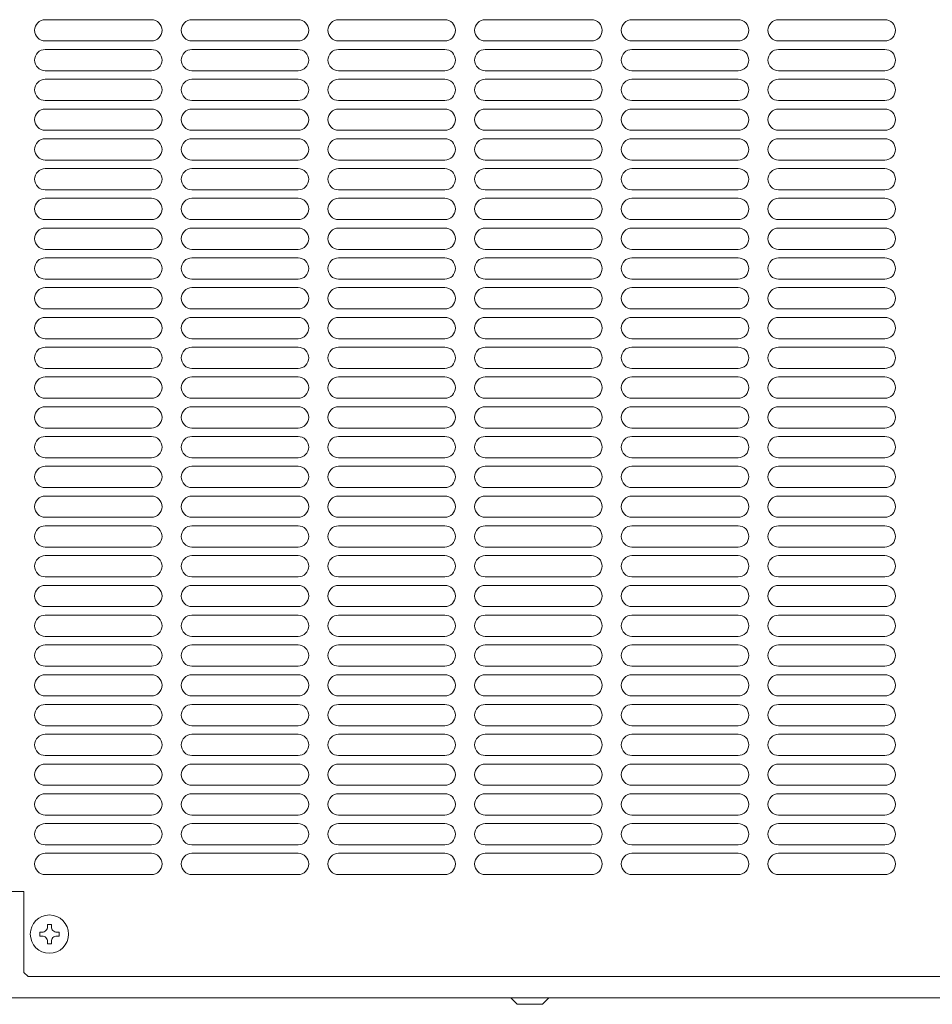
# Model space of a CAD drawing. Units: millimetres. Extents: x -280 to 4477, y -678 to 13006.
# Drawn here: x 2569 to 2784, y 3740 to 3971 of the extents above; entities that cross this region are included whole.
import ezdxf

# ---------------------------------------------------------------- set-up
doc = ezdxf.new("R2010")
doc.units = ezdxf.units.MM
doc.layers.get('0').update_dxf_attribs({"lineweight": 18})
doc.layers.add('弱線', color=133, linetype='Continuous', lineweight=13)

msp = doc.modelspace()

# ---------------------------------------------------------------- linework, layer by layer
for p, q in [((2570.44, 3766.39), (2530.44, 3766.39)), ((2570.44, 3747.39), (2570.44, 3766.39)), ((2570.44, 3747.39), (2571.44, 3746.39)), ((2571.44, 3746.39), (2872.44, 3746.39)), ((2340.44, 3741.39), (2890.44, 3741.39)), ((2686.44, 3739.89), (2684.94, 3741.39)), ((2692.44, 3739.89), (2693.94, 3741.39)), ((2686.44, 3739.89), (2692.44, 3739.89))]:
    msp.add_line(p, q)
msp.add_circle((2576.44, 3756.39), 4.5)
at = {"layer": '弱線'}
for points in [[(2572.94, 3968.89, 0.414214), (2575.44, 3966.39), (2600.44, 3966.39, 0.414214), (2602.94, 3968.89, 0.414214), (2600.44, 3971.39), (2575.44, 3971.39, 0.414214)], [(2607.44, 3968.89, 0.414214), (2609.94, 3966.39), (2634.94, 3966.39, 0.414214), (2637.44, 3968.89, 0.414214), (2634.94, 3971.39), (2609.94, 3971.39, 0.414214)], [(2641.94, 3968.89, 0.414214), (2644.44, 3966.39), (2669.44, 3966.39, 0.414214), (2671.94, 3968.89, 0.414214), (2669.44, 3971.39), (2644.44, 3971.39, 0.414214)], [(2676.44, 3968.89, 0.414214), (2678.94, 3966.39), (2703.94, 3966.39, 0.414214), (2706.44, 3968.89, 0.414214), (2703.94, 3971.39), (2678.94, 3971.39, 0.414214)], [(2710.94, 3968.89, 0.414214), (2713.44, 3966.39), (2738.44, 3966.39, 0.414214), (2740.94, 3968.89, 0.414214), (2738.44, 3971.39), (2713.44, 3971.39, 0.414214)], [(2745.44, 3968.89, 0.414214), (2747.94, 3966.39), (2772.94, 3966.39, 0.414214), (2775.44, 3968.89, 0.414214), (2772.94, 3971.39), (2747.94, 3971.39, 0.414214)], [(2572.94, 3961.89, 0.414214), (2575.44, 3959.39), (2600.44, 3959.39, 0.414214), (2602.94, 3961.89, 0.414214), (2600.44, 3964.39), (2575.44, 3964.39, 0.414214)], [(2607.44, 3961.89, 0.414214), (2609.94, 3959.39), (2634.94, 3959.39, 0.414214), (2637.44, 3961.89, 0.414214), (2634.94, 3964.39), (2609.94, 3964.39, 0.414214)], [(2641.94, 3961.89, 0.414214), (2644.44, 3959.39), (2669.44, 3959.39, 0.414214), (2671.94, 3961.89, 0.414214), (2669.44, 3964.39), (2644.44, 3964.39, 0.414214)], [(2676.44, 3961.89, 0.414214), (2678.94, 3959.39), (2703.94, 3959.39, 0.414214), (2706.44, 3961.89, 0.414214), (2703.94, 3964.39), (2678.94, 3964.39, 0.414214)], [(2710.94, 3961.89, 0.414214), (2713.44, 3959.39), (2738.44, 3959.39, 0.414214), (2740.94, 3961.89, 0.414214), (2738.44, 3964.39), (2713.44, 3964.39, 0.414214)], [(2745.44, 3961.89, 0.414214), (2747.94, 3959.39), (2772.94, 3959.39, 0.414214), (2775.44, 3961.89, 0.414214), (2772.94, 3964.39), (2747.94, 3964.39, 0.414214)], [(2572.94, 3954.89, 0.414214), (2575.44, 3952.39), (2600.44, 3952.39, 0.414214), (2602.94, 3954.89, 0.414214), (2600.44, 3957.39), (2575.44, 3957.39, 0.414214)], [(2607.44, 3954.89, 0.414214), (2609.94, 3952.39), (2634.94, 3952.39, 0.414214), (2637.44, 3954.89, 0.414214), (2634.94, 3957.39), (2609.94, 3957.39, 0.414214)], [(2641.94, 3954.89, 0.414214), (2644.44, 3952.39), (2669.44, 3952.39, 0.414214), (2671.94, 3954.89, 0.414214), (2669.44, 3957.39), (2644.44, 3957.39, 0.414214)], [(2676.44, 3954.89, 0.414214), (2678.94, 3952.39), (2703.94, 3952.39, 0.414214), (2706.44, 3954.89, 0.414214), (2703.94, 3957.39), (2678.94, 3957.39, 0.414214)], [(2710.94, 3954.89, 0.414214), (2713.44, 3952.39), (2738.44, 3952.39, 0.414214), (2740.94, 3954.89, 0.414214), (2738.44, 3957.39), (2713.44, 3957.39, 0.414214)], [(2745.44, 3954.89, 0.414214), (2747.94, 3952.39), (2772.94, 3952.39, 0.414214), (2775.44, 3954.89, 0.414214), (2772.94, 3957.39), (2747.94, 3957.39, 0.414214)], [(2572.94, 3947.89, 0.414214), (2575.44, 3945.39), (2600.44, 3945.39, 0.414214), (2602.94, 3947.89, 0.414214), (2600.44, 3950.39), (2575.44, 3950.39, 0.414214)], [(2607.44, 3947.89, 0.414214), (2609.94, 3945.39), (2634.94, 3945.39, 0.414214), (2637.44, 3947.89, 0.414214), (2634.94, 3950.39), (2609.94, 3950.39, 0.414214)], [(2641.94, 3947.89, 0.414214), (2644.44, 3945.39), (2669.44, 3945.39, 0.414214), (2671.94, 3947.89, 0.414214), (2669.44, 3950.39), (2644.44, 3950.39, 0.414214)], [(2676.44, 3947.89, 0.414214), (2678.94, 3945.39), (2703.94, 3945.39, 0.414214), (2706.44, 3947.89, 0.414214), (2703.94, 3950.39), (2678.94, 3950.39, 0.414214)], [(2710.94, 3947.89, 0.414214), (2713.44, 3945.39), (2738.44, 3945.39, 0.414214), (2740.94, 3947.89, 0.414214), (2738.44, 3950.39), (2713.44, 3950.39, 0.414214)], [(2745.44, 3947.89, 0.414214), (2747.94, 3945.39), (2772.94, 3945.39, 0.414214), (2775.44, 3947.89, 0.414214), (2772.94, 3950.39), (2747.94, 3950.39, 0.414214)], [(2572.94, 3940.89, 0.414214), (2575.44, 3938.39), (2600.44, 3938.39, 0.414214), (2602.94, 3940.89, 0.414214), (2600.44, 3943.39), (2575.44, 3943.39, 0.414214)], [(2607.44, 3940.89, 0.414214), (2609.94, 3938.39), (2634.94, 3938.39, 0.414214), (2637.44, 3940.89, 0.414214), (2634.94, 3943.39), (2609.94, 3943.39, 0.414214)], [(2641.94, 3940.89, 0.414214), (2644.44, 3938.39), (2669.44, 3938.39, 0.414214), (2671.94, 3940.89, 0.414214), (2669.44, 3943.39), (2644.44, 3943.39, 0.414214)], [(2676.44, 3940.89, 0.414214), (2678.94, 3938.39), (2703.94, 3938.39, 0.414214), (2706.44, 3940.89, 0.414214), (2703.94, 3943.39), (2678.94, 3943.39, 0.414214)], [(2710.94, 3940.89, 0.414214), (2713.44, 3938.39), (2738.44, 3938.39, 0.414214), (2740.94, 3940.89, 0.414214), (2738.44, 3943.39), (2713.44, 3943.39, 0.414214)], [(2745.44, 3940.89, 0.414214), (2747.94, 3938.39), (2772.94, 3938.39, 0.414214), (2775.44, 3940.89, 0.414214), (2772.94, 3943.39), (2747.94, 3943.39, 0.414214)], [(2572.94, 3933.89, 0.414214), (2575.44, 3931.39), (2600.44, 3931.39, 0.414214), (2602.94, 3933.89, 0.414214), (2600.44, 3936.39), (2575.44, 3936.39, 0.414214)], [(2607.44, 3933.89, 0.414214), (2609.94, 3931.39), (2634.94, 3931.39, 0.414214), (2637.44, 3933.89, 0.414214), (2634.94, 3936.39), (2609.94, 3936.39, 0.414214)], [(2641.94, 3933.89, 0.414214), (2644.44, 3931.39), (2669.44, 3931.39, 0.414214), (2671.94, 3933.89, 0.414214), (2669.44, 3936.39), (2644.44, 3936.39, 0.414214)], [(2676.44, 3933.89, 0.414214), (2678.94, 3931.39), (2703.94, 3931.39, 0.414214), (2706.44, 3933.89, 0.414214), (2703.94, 3936.39), (2678.94, 3936.39, 0.414214)], [(2710.94, 3933.89, 0.414214), (2713.44, 3931.39), (2738.44, 3931.39, 0.414214), (2740.94, 3933.89, 0.414214), (2738.44, 3936.39), (2713.44, 3936.39, 0.414214)], [(2745.44, 3933.89, 0.414214), (2747.94, 3931.39), (2772.94, 3931.39, 0.414214), (2775.44, 3933.89, 0.414214), (2772.94, 3936.39), (2747.94, 3936.39, 0.414214)], [(2572.94, 3926.89, 0.414214), (2575.44, 3924.39), (2600.44, 3924.39, 0.414214), (2602.94, 3926.89, 0.414214), (2600.44, 3929.39), (2575.44, 3929.39, 0.414214)], [(2607.44, 3926.89, 0.414214), (2609.94, 3924.39), (2634.94, 3924.39, 0.414214), (2637.44, 3926.89, 0.414214), (2634.94, 3929.39), (2609.94, 3929.39, 0.414214)], [(2641.94, 3926.89, 0.414214), (2644.44, 3924.39), (2669.44, 3924.39, 0.414214), (2671.94, 3926.89, 0.414214), (2669.44, 3929.39), (2644.44, 3929.39, 0.414214)], [(2676.44, 3926.89, 0.414214), (2678.94, 3924.39), (2703.94, 3924.39, 0.414214), (2706.44, 3926.89, 0.414214), (2703.94, 3929.39), (2678.94, 3929.39, 0.414214)], [(2710.94, 3926.89, 0.414214), (2713.44, 3924.39), (2738.44, 3924.39, 0.414214), (2740.94, 3926.89, 0.414214), (2738.44, 3929.39), (2713.44, 3929.39, 0.414214)], [(2745.44, 3926.89, 0.414214), (2747.94, 3924.39), (2772.94, 3924.39, 0.414214), (2775.44, 3926.89, 0.414214), (2772.94, 3929.39), (2747.94, 3929.39, 0.414214)], [(2572.94, 3919.89, 0.414214), (2575.44, 3917.39), (2600.44, 3917.39, 0.414214), (2602.94, 3919.89, 0.414214), (2600.44, 3922.39), (2575.44, 3922.39, 0.414214)], [(2607.44, 3919.89, 0.414214), (2609.94, 3917.39), (2634.94, 3917.39, 0.414214), (2637.44, 3919.89, 0.414214), (2634.94, 3922.39), (2609.94, 3922.39, 0.414214)], [(2641.94, 3919.89, 0.414214), (2644.44, 3917.39), (2669.44, 3917.39, 0.414214), (2671.94, 3919.89, 0.414214), (2669.44, 3922.39), (2644.44, 3922.39, 0.414214)], [(2676.44, 3919.89, 0.414214), (2678.94, 3917.39), (2703.94, 3917.39, 0.414214), (2706.44, 3919.89, 0.414214), (2703.94, 3922.39), (2678.94, 3922.39, 0.414214)], [(2710.94, 3919.89, 0.414214), (2713.44, 3917.39), (2738.44, 3917.39, 0.414214), (2740.94, 3919.89, 0.414214), (2738.44, 3922.39), (2713.44, 3922.39, 0.414214)], [(2745.44, 3919.89, 0.414214), (2747.94, 3917.39), (2772.94, 3917.39, 0.414214), (2775.44, 3919.89, 0.414214), (2772.94, 3922.39), (2747.94, 3922.39, 0.414214)], [(2572.94, 3912.89, 0.414214), (2575.44, 3910.39), (2600.44, 3910.39, 0.414214), (2602.94, 3912.89, 0.414214), (2600.44, 3915.39), (2575.44, 3915.39, 0.414214)], [(2607.44, 3912.89, 0.414214), (2609.94, 3910.39), (2634.94, 3910.39, 0.414214), (2637.44, 3912.89, 0.414214), (2634.94, 3915.39), (2609.94, 3915.39, 0.414214)], [(2641.94, 3912.89, 0.414214), (2644.44, 3910.39), (2669.44, 3910.39, 0.414214), (2671.94, 3912.89, 0.414214), (2669.44, 3915.39), (2644.44, 3915.39, 0.414214)], [(2676.44, 3912.89, 0.414214), (2678.94, 3910.39), (2703.94, 3910.39, 0.414214), (2706.44, 3912.89, 0.414214), (2703.94, 3915.39), (2678.94, 3915.39, 0.414214)], [(2710.94, 3912.89, 0.414214), (2713.44, 3910.39), (2738.44, 3910.39, 0.414214), (2740.94, 3912.89, 0.414214), (2738.44, 3915.39), (2713.44, 3915.39, 0.414214)], [(2745.44, 3912.89, 0.414214), (2747.94, 3910.39), (2772.94, 3910.39, 0.414214), (2775.44, 3912.89, 0.414214), (2772.94, 3915.39), (2747.94, 3915.39, 0.414214)], [(2572.94, 3905.89, 0.414214), (2575.44, 3903.39), (2600.44, 3903.39, 0.414214), (2602.94, 3905.89, 0.414214), (2600.44, 3908.39), (2575.44, 3908.39, 0.414214)], [(2607.44, 3905.89, 0.414214), (2609.94, 3903.39), (2634.94, 3903.39, 0.414214), (2637.44, 3905.89, 0.414214), (2634.94, 3908.39), (2609.94, 3908.39, 0.414214)], [(2641.94, 3905.89, 0.414214), (2644.44, 3903.39), (2669.44, 3903.39, 0.414214), (2671.94, 3905.89, 0.414214), (2669.44, 3908.39), (2644.44, 3908.39, 0.414214)], [(2676.44, 3905.89, 0.414214), (2678.94, 3903.39), (2703.94, 3903.39, 0.414214), (2706.44, 3905.89, 0.414214), (2703.94, 3908.39), (2678.94, 3908.39, 0.414214)], [(2710.94, 3905.89, 0.414214), (2713.44, 3903.39), (2738.44, 3903.39, 0.414214), (2740.94, 3905.89, 0.414214), (2738.44, 3908.39), (2713.44, 3908.39, 0.414214)], [(2745.44, 3905.89, 0.414214), (2747.94, 3903.39), (2772.94, 3903.39, 0.414214), (2775.44, 3905.89, 0.414214), (2772.94, 3908.39), (2747.94, 3908.39, 0.414214)], [(2572.94, 3898.89, 0.414214), (2575.44, 3896.39), (2600.44, 3896.39, 0.414214), (2602.94, 3898.89, 0.414214), (2600.44, 3901.39), (2575.44, 3901.39, 0.414214)], [(2607.44, 3898.89, 0.414214), (2609.94, 3896.39), (2634.94, 3896.39, 0.414214), (2637.44, 3898.89, 0.414214), (2634.94, 3901.39), (2609.94, 3901.39, 0.414214)], [(2641.94, 3898.89, 0.414214), (2644.44, 3896.39), (2669.44, 3896.39, 0.414214), (2671.94, 3898.89, 0.414214), (2669.44, 3901.39), (2644.44, 3901.39, 0.414214)], [(2676.44, 3898.89, 0.414214), (2678.94, 3896.39), (2703.94, 3896.39, 0.414214), (2706.44, 3898.89, 0.414214), (2703.94, 3901.39), (2678.94, 3901.39, 0.414214)], [(2710.94, 3898.89, 0.414214), (2713.44, 3896.39), (2738.44, 3896.39, 0.414214), (2740.94, 3898.89, 0.414214), (2738.44, 3901.39), (2713.44, 3901.39, 0.414214)], [(2745.44, 3898.89, 0.414214), (2747.94, 3896.39), (2772.94, 3896.39, 0.414214), (2775.44, 3898.89, 0.414214), (2772.94, 3901.39), (2747.94, 3901.39, 0.414214)], [(2572.94, 3891.89, 0.414214), (2575.44, 3889.39), (2600.44, 3889.39, 0.414214), (2602.94, 3891.89, 0.414214), (2600.44, 3894.39), (2575.44, 3894.39, 0.414214)], [(2607.44, 3891.89, 0.414214), (2609.94, 3889.39), (2634.94, 3889.39, 0.414214), (2637.44, 3891.89, 0.414214), (2634.94, 3894.39), (2609.94, 3894.39, 0.414214)], [(2641.94, 3891.89, 0.414214), (2644.44, 3889.39), (2669.44, 3889.39, 0.414214), (2671.94, 3891.89, 0.414214), (2669.44, 3894.39), (2644.44, 3894.39, 0.414214)], [(2676.44, 3891.89, 0.414214), (2678.94, 3889.39), (2703.94, 3889.39, 0.414214), (2706.44, 3891.89, 0.414214), (2703.94, 3894.39), (2678.94, 3894.39, 0.414214)], [(2710.94, 3891.89, 0.414214), (2713.44, 3889.39), (2738.44, 3889.39, 0.414214), (2740.94, 3891.89, 0.414214), (2738.44, 3894.39), (2713.44, 3894.39, 0.414214)], [(2745.44, 3891.89, 0.414214), (2747.94, 3889.39), (2772.94, 3889.39, 0.414214), (2775.44, 3891.89, 0.414214), (2772.94, 3894.39), (2747.94, 3894.39, 0.414214)], [(2572.94, 3884.89, 0.414214), (2575.44, 3882.39), (2600.44, 3882.39, 0.414214), (2602.94, 3884.89, 0.414214), (2600.44, 3887.39), (2575.44, 3887.39, 0.414214)], [(2607.44, 3884.89, 0.414214), (2609.94, 3882.39), (2634.94, 3882.39, 0.414214), (2637.44, 3884.89, 0.414214), (2634.94, 3887.39), (2609.94, 3887.39, 0.414214)], [(2641.94, 3884.89, 0.414214), (2644.44, 3882.39), (2669.44, 3882.39, 0.414214), (2671.94, 3884.89, 0.414214), (2669.44, 3887.39), (2644.44, 3887.39, 0.414214)], [(2676.44, 3884.89, 0.414214), (2678.94, 3882.39), (2703.94, 3882.39, 0.414214), (2706.44, 3884.89, 0.414214), (2703.94, 3887.39), (2678.94, 3887.39, 0.414214)], [(2710.94, 3884.89, 0.414214), (2713.44, 3882.39), (2738.44, 3882.39, 0.414214), (2740.94, 3884.89, 0.414214), (2738.44, 3887.39), (2713.44, 3887.39, 0.414214)], [(2745.44, 3884.89, 0.414214), (2747.94, 3882.39), (2772.94, 3882.39, 0.414214), (2775.44, 3884.89, 0.414214), (2772.94, 3887.39), (2747.94, 3887.39, 0.414214)], [(2572.94, 3877.89, 0.414214), (2575.44, 3875.39), (2600.44, 3875.39, 0.414214), (2602.94, 3877.89, 0.414214), (2600.44, 3880.39), (2575.44, 3880.39, 0.414214)], [(2607.44, 3877.89, 0.414214), (2609.94, 3875.39), (2634.94, 3875.39, 0.414214), (2637.44, 3877.89, 0.414214), (2634.94, 3880.39), (2609.94, 3880.39, 0.414214)], [(2641.94, 3877.89, 0.414214), (2644.44, 3875.39), (2669.44, 3875.39, 0.414214), (2671.94, 3877.89, 0.414214), (2669.44, 3880.39), (2644.44, 3880.39, 0.414214)], [(2676.44, 3877.89, 0.414214), (2678.94, 3875.39), (2703.94, 3875.39, 0.414214), (2706.44, 3877.89, 0.414214), (2703.94, 3880.39), (2678.94, 3880.39, 0.414214)], [(2710.94, 3877.89, 0.414214), (2713.44, 3875.39), (2738.44, 3875.39, 0.414214), (2740.94, 3877.89, 0.414214), (2738.44, 3880.39), (2713.44, 3880.39, 0.414214)], [(2745.44, 3877.89, 0.414214), (2747.94, 3875.39), (2772.94, 3875.39, 0.414214), (2775.44, 3877.89, 0.414214), (2772.94, 3880.39), (2747.94, 3880.39, 0.414214)], [(2572.94, 3870.89, 0.414214), (2575.44, 3868.39), (2600.44, 3868.39, 0.414214), (2602.94, 3870.89, 0.414214), (2600.44, 3873.39), (2575.44, 3873.39, 0.414214)], [(2607.44, 3870.89, 0.414214), (2609.94, 3868.39), (2634.94, 3868.39, 0.414214), (2637.44, 3870.89, 0.414214), (2634.94, 3873.39), (2609.94, 3873.39, 0.414214)], [(2641.94, 3870.89, 0.414214), (2644.44, 3868.39), (2669.44, 3868.39, 0.414214), (2671.94, 3870.89, 0.414214), (2669.44, 3873.39), (2644.44, 3873.39, 0.414214)], [(2676.44, 3870.89, 0.414214), (2678.94, 3868.39), (2703.94, 3868.39, 0.414214), (2706.44, 3870.89, 0.414214), (2703.94, 3873.39), (2678.94, 3873.39, 0.414214)], [(2710.94, 3870.89, 0.414214), (2713.44, 3868.39), (2738.44, 3868.39, 0.414214), (2740.94, 3870.89, 0.414214), (2738.44, 3873.39), (2713.44, 3873.39, 0.414214)], [(2745.44, 3870.89, 0.414214), (2747.94, 3868.39), (2772.94, 3868.39, 0.414214), (2775.44, 3870.89, 0.414214), (2772.94, 3873.39), (2747.94, 3873.39, 0.414214)], [(2572.94, 3863.89, 0.414214), (2575.44, 3861.39), (2600.44, 3861.39, 0.414214), (2602.94, 3863.89, 0.414214), (2600.44, 3866.39), (2575.44, 3866.39, 0.414214)], [(2607.44, 3863.89, 0.414214), (2609.94, 3861.39), (2634.94, 3861.39, 0.414214), (2637.44, 3863.89, 0.414214), (2634.94, 3866.39), (2609.94, 3866.39, 0.414214)], [(2641.94, 3863.89, 0.414214), (2644.44, 3861.39), (2669.44, 3861.39, 0.414214), (2671.94, 3863.89, 0.414214), (2669.44, 3866.39), (2644.44, 3866.39, 0.414214)], [(2676.44, 3863.89, 0.414214), (2678.94, 3861.39), (2703.94, 3861.39, 0.414214), (2706.44, 3863.89, 0.414214), (2703.94, 3866.39), (2678.94, 3866.39, 0.414214)], [(2710.94, 3863.89, 0.414214), (2713.44, 3861.39), (2738.44, 3861.39, 0.414214), (2740.94, 3863.89, 0.414214), (2738.44, 3866.39), (2713.44, 3866.39, 0.414214)], [(2745.44, 3863.89, 0.414214), (2747.94, 3861.39), (2772.94, 3861.39, 0.414214), (2775.44, 3863.89, 0.414214), (2772.94, 3866.39), (2747.94, 3866.39, 0.414214)], [(2572.94, 3856.89, 0.414214), (2575.44, 3854.39), (2600.44, 3854.39, 0.414214), (2602.94, 3856.89, 0.414214), (2600.44, 3859.39), (2575.44, 3859.39, 0.414214)], [(2607.44, 3856.89, 0.414214), (2609.94, 3854.39), (2634.94, 3854.39, 0.414214), (2637.44, 3856.89, 0.414214), (2634.94, 3859.39), (2609.94, 3859.39, 0.414214)], [(2641.94, 3856.89, 0.414214), (2644.44, 3854.39), (2669.44, 3854.39, 0.414214), (2671.94, 3856.89, 0.414214), (2669.44, 3859.39), (2644.44, 3859.39, 0.414214)], [(2676.44, 3856.89, 0.414214), (2678.94, 3854.39), (2703.94, 3854.39, 0.414214), (2706.44, 3856.89, 0.414214), (2703.94, 3859.39), (2678.94, 3859.39, 0.414214)], [(2710.94, 3856.89, 0.414214), (2713.44, 3854.39), (2738.44, 3854.39, 0.414214), (2740.94, 3856.89, 0.414214), (2738.44, 3859.39), (2713.44, 3859.39, 0.414214)], [(2745.44, 3856.89, 0.414214), (2747.94, 3854.39), (2772.94, 3854.39, 0.414214), (2775.44, 3856.89, 0.414214), (2772.94, 3859.39), (2747.94, 3859.39, 0.414214)], [(2572.94, 3849.89, 0.414214), (2575.44, 3847.39), (2600.44, 3847.39, 0.414214), (2602.94, 3849.89, 0.414214), (2600.44, 3852.39), (2575.44, 3852.39, 0.414214)], [(2607.44, 3849.89, 0.414214), (2609.94, 3847.39), (2634.94, 3847.39, 0.414214), (2637.44, 3849.89, 0.414214), (2634.94, 3852.39), (2609.94, 3852.39, 0.414214)], [(2641.94, 3849.89, 0.414214), (2644.44, 3847.39), (2669.44, 3847.39, 0.414214), (2671.94, 3849.89, 0.414214), (2669.44, 3852.39), (2644.44, 3852.39, 0.414214)], [(2676.44, 3849.89, 0.414214), (2678.94, 3847.39), (2703.94, 3847.39, 0.414214), (2706.44, 3849.89, 0.414214), (2703.94, 3852.39), (2678.94, 3852.39, 0.414214)], [(2710.94, 3849.89, 0.414214), (2713.44, 3847.39), (2738.44, 3847.39, 0.414214), (2740.94, 3849.89, 0.414214), (2738.44, 3852.39), (2713.44, 3852.39, 0.414214)], [(2745.44, 3849.89, 0.414214), (2747.94, 3847.39), (2772.94, 3847.39, 0.414214), (2775.44, 3849.89, 0.414214), (2772.94, 3852.39), (2747.94, 3852.39, 0.414214)], [(2572.94, 3842.89, 0.414214), (2575.44, 3840.39), (2600.44, 3840.39, 0.414214), (2602.94, 3842.89, 0.414214), (2600.44, 3845.39), (2575.44, 3845.39, 0.414214)], [(2607.44, 3842.89, 0.414214), (2609.94, 3840.39), (2634.94, 3840.39, 0.414214), (2637.44, 3842.89, 0.414214), (2634.94, 3845.39), (2609.94, 3845.39, 0.414214)], [(2641.94, 3842.89, 0.414214), (2644.44, 3840.39), (2669.44, 3840.39, 0.414214), (2671.94, 3842.89, 0.414214), (2669.44, 3845.39), (2644.44, 3845.39, 0.414214)], [(2676.44, 3842.89, 0.414214), (2678.94, 3840.39), (2703.94, 3840.39, 0.414214), (2706.44, 3842.89, 0.414214), (2703.94, 3845.39), (2678.94, 3845.39, 0.414214)], [(2710.94, 3842.89, 0.414214), (2713.44, 3840.39), (2738.44, 3840.39, 0.414214), (2740.94, 3842.89, 0.414214), (2738.44, 3845.39), (2713.44, 3845.39, 0.414214)], [(2745.44, 3842.89, 0.414214), (2747.94, 3840.39), (2772.94, 3840.39, 0.414214), (2775.44, 3842.89, 0.414214), (2772.94, 3845.39), (2747.94, 3845.39, 0.414214)], [(2572.94, 3835.89, 0.414214), (2575.44, 3833.39), (2600.44, 3833.39, 0.414214), (2602.94, 3835.89, 0.414214), (2600.44, 3838.39), (2575.44, 3838.39, 0.414214)], [(2607.44, 3835.89, 0.414214), (2609.94, 3833.39), (2634.94, 3833.39, 0.414214), (2637.44, 3835.89, 0.414214), (2634.94, 3838.39), (2609.94, 3838.39, 0.414214)], [(2641.94, 3835.89, 0.414214), (2644.44, 3833.39), (2669.44, 3833.39, 0.414214), (2671.94, 3835.89, 0.414214), (2669.44, 3838.39), (2644.44, 3838.39, 0.414214)], [(2676.44, 3835.89, 0.414214), (2678.94, 3833.39), (2703.94, 3833.39, 0.414214), (2706.44, 3835.89, 0.414214), (2703.94, 3838.39), (2678.94, 3838.39, 0.414214)], [(2710.94, 3835.89, 0.414214), (2713.44, 3833.39), (2738.44, 3833.39, 0.414214), (2740.94, 3835.89, 0.414214), (2738.44, 3838.39), (2713.44, 3838.39, 0.414214)], [(2745.44, 3835.89, 0.414214), (2747.94, 3833.39), (2772.94, 3833.39, 0.414214), (2775.44, 3835.89, 0.414214), (2772.94, 3838.39), (2747.94, 3838.39, 0.414214)], [(2572.94, 3828.89, 0.414214), (2575.44, 3826.39), (2600.44, 3826.39, 0.414214), (2602.94, 3828.89, 0.414214), (2600.44, 3831.39), (2575.44, 3831.39, 0.414214)], [(2607.44, 3828.89, 0.414214), (2609.94, 3826.39), (2634.94, 3826.39, 0.414214), (2637.44, 3828.89, 0.414214), (2634.94, 3831.39), (2609.94, 3831.39, 0.414214)], [(2641.94, 3828.89, 0.414214), (2644.44, 3826.39), (2669.44, 3826.39, 0.414214), (2671.94, 3828.89, 0.414214), (2669.44, 3831.39), (2644.44, 3831.39, 0.414214)], [(2676.44, 3828.89, 0.414214), (2678.94, 3826.39), (2703.94, 3826.39, 0.414214), (2706.44, 3828.89, 0.414214), (2703.94, 3831.39), (2678.94, 3831.39, 0.414214)], [(2710.94, 3828.89, 0.414214), (2713.44, 3826.39), (2738.44, 3826.39, 0.414214), (2740.94, 3828.89, 0.414214), (2738.44, 3831.39), (2713.44, 3831.39, 0.414214)], [(2745.44, 3828.89, 0.414214), (2747.94, 3826.39), (2772.94, 3826.39, 0.414214), (2775.44, 3828.89, 0.414214), (2772.94, 3831.39), (2747.94, 3831.39, 0.414214)], [(2572.94, 3821.89, 0.414214), (2575.44, 3819.39), (2600.44, 3819.39, 0.414214), (2602.94, 3821.89, 0.414214), (2600.44, 3824.39), (2575.44, 3824.39, 0.414214)], [(2607.44, 3821.89, 0.414214), (2609.94, 3819.39), (2634.94, 3819.39, 0.414214), (2637.44, 3821.89, 0.414214), (2634.94, 3824.39), (2609.94, 3824.39, 0.414214)], [(2641.94, 3821.89, 0.414214), (2644.44, 3819.39), (2669.44, 3819.39, 0.414214), (2671.94, 3821.89, 0.414214), (2669.44, 3824.39), (2644.44, 3824.39, 0.414214)], [(2676.44, 3821.89, 0.414214), (2678.94, 3819.39), (2703.94, 3819.39, 0.414214), (2706.44, 3821.89, 0.414214), (2703.94, 3824.39), (2678.94, 3824.39, 0.414214)], [(2710.94, 3821.89, 0.414214), (2713.44, 3819.39), (2738.44, 3819.39, 0.414214), (2740.94, 3821.89, 0.414214), (2738.44, 3824.39), (2713.44, 3824.39, 0.414214)], [(2745.44, 3821.89, 0.414214), (2747.94, 3819.39), (2772.94, 3819.39, 0.414214), (2775.44, 3821.89, 0.414214), (2772.94, 3824.39), (2747.94, 3824.39, 0.414214)], [(2572.94, 3814.89, 0.414214), (2575.44, 3812.39), (2600.44, 3812.39, 0.414214), (2602.94, 3814.89, 0.414214), (2600.44, 3817.39), (2575.44, 3817.39, 0.414214)], [(2607.44, 3814.89, 0.414214), (2609.94, 3812.39), (2634.94, 3812.39, 0.414214), (2637.44, 3814.89, 0.414214), (2634.94, 3817.39), (2609.94, 3817.39, 0.414214)], [(2641.94, 3814.89, 0.414214), (2644.44, 3812.39), (2669.44, 3812.39, 0.414214), (2671.94, 3814.89, 0.414214), (2669.44, 3817.39), (2644.44, 3817.39, 0.414214)], [(2676.44, 3814.89, 0.414214), (2678.94, 3812.39), (2703.94, 3812.39, 0.414214), (2706.44, 3814.89, 0.414214), (2703.94, 3817.39), (2678.94, 3817.39, 0.414214)], [(2710.94, 3814.89, 0.414214), (2713.44, 3812.39), (2738.44, 3812.39, 0.414214), (2740.94, 3814.89, 0.414214), (2738.44, 3817.39), (2713.44, 3817.39, 0.414214)], [(2745.44, 3814.89, 0.414214), (2747.94, 3812.39), (2772.94, 3812.39, 0.414214), (2775.44, 3814.89, 0.414214), (2772.94, 3817.39), (2747.94, 3817.39, 0.414214)], [(2572.94, 3807.89, 0.414214), (2575.44, 3805.39), (2600.44, 3805.39, 0.414214), (2602.94, 3807.89, 0.414214), (2600.44, 3810.39), (2575.44, 3810.39, 0.414214)], [(2607.44, 3807.89, 0.414214), (2609.94, 3805.39), (2634.94, 3805.39, 0.414214), (2637.44, 3807.89, 0.414214), (2634.94, 3810.39), (2609.94, 3810.39, 0.414214)], [(2641.94, 3807.89, 0.414214), (2644.44, 3805.39), (2669.44, 3805.39, 0.414214), (2671.94, 3807.89, 0.414214), (2669.44, 3810.39), (2644.44, 3810.39, 0.414214)], [(2676.44, 3807.89, 0.414214), (2678.94, 3805.39), (2703.94, 3805.39, 0.414214), (2706.44, 3807.89, 0.414214), (2703.94, 3810.39), (2678.94, 3810.39, 0.414214)], [(2710.94, 3807.89, 0.414214), (2713.44, 3805.39), (2738.44, 3805.39, 0.414214), (2740.94, 3807.89, 0.414214), (2738.44, 3810.39), (2713.44, 3810.39, 0.414214)], [(2745.44, 3807.89, 0.414214), (2747.94, 3805.39), (2772.94, 3805.39, 0.414214), (2775.44, 3807.89, 0.414214), (2772.94, 3810.39), (2747.94, 3810.39, 0.414214)], [(2572.94, 3800.89, 0.414214), (2575.44, 3798.39), (2600.44, 3798.39, 0.414214), (2602.94, 3800.89, 0.414214), (2600.44, 3803.39), (2575.44, 3803.39, 0.414214)], [(2607.44, 3800.89, 0.414214), (2609.94, 3798.39), (2634.94, 3798.39, 0.414214), (2637.44, 3800.89, 0.414214), (2634.94, 3803.39), (2609.94, 3803.39, 0.414214)], [(2641.94, 3800.89, 0.414214), (2644.44, 3798.39), (2669.44, 3798.39, 0.414214), (2671.94, 3800.89, 0.414214), (2669.44, 3803.39), (2644.44, 3803.39, 0.414214)], [(2676.44, 3800.89, 0.414214), (2678.94, 3798.39), (2703.94, 3798.39, 0.414214), (2706.44, 3800.89, 0.414214), (2703.94, 3803.39), (2678.94, 3803.39, 0.414214)], [(2710.94, 3800.89, 0.414214), (2713.44, 3798.39), (2738.44, 3798.39, 0.414214), (2740.94, 3800.89, 0.414214), (2738.44, 3803.39), (2713.44, 3803.39, 0.414214)], [(2745.44, 3800.89, 0.414214), (2747.94, 3798.39), (2772.94, 3798.39, 0.414214), (2775.44, 3800.89, 0.414214), (2772.94, 3803.39), (2747.94, 3803.39, 0.414214)], [(2572.94, 3793.89, 0.414214), (2575.44, 3791.39), (2600.44, 3791.39, 0.414214), (2602.94, 3793.89, 0.414214), (2600.44, 3796.39), (2575.44, 3796.39, 0.414214)], [(2607.44, 3793.89, 0.414214), (2609.94, 3791.39), (2634.94, 3791.39, 0.414214), (2637.44, 3793.89, 0.414214), (2634.94, 3796.39), (2609.94, 3796.39, 0.414214)], [(2641.94, 3793.89, 0.414214), (2644.44, 3791.39), (2669.44, 3791.39, 0.414214), (2671.94, 3793.89, 0.414214), (2669.44, 3796.39), (2644.44, 3796.39, 0.414214)], [(2676.44, 3793.89, 0.414214), (2678.94, 3791.39), (2703.94, 3791.39, 0.414214), (2706.44, 3793.89, 0.414214), (2703.94, 3796.39), (2678.94, 3796.39, 0.414214)], [(2710.94, 3793.89, 0.414214), (2713.44, 3791.39), (2738.44, 3791.39, 0.414214), (2740.94, 3793.89, 0.414214), (2738.44, 3796.39), (2713.44, 3796.39, 0.414214)], [(2745.44, 3793.89, 0.414214), (2747.94, 3791.39), (2772.94, 3791.39, 0.414214), (2775.44, 3793.89, 0.414214), (2772.94, 3796.39), (2747.94, 3796.39, 0.414214)], [(2572.94, 3786.89, 0.414214), (2575.44, 3784.39), (2600.44, 3784.39, 0.414214), (2602.94, 3786.89, 0.414214), (2600.44, 3789.39), (2575.44, 3789.39, 0.414214)], [(2607.44, 3786.89, 0.414214), (2609.94, 3784.39), (2634.94, 3784.39, 0.414214), (2637.44, 3786.89, 0.414214), (2634.94, 3789.39), (2609.94, 3789.39, 0.414214)], [(2641.94, 3786.89, 0.414214), (2644.44, 3784.39), (2669.44, 3784.39, 0.414214), (2671.94, 3786.89, 0.414214), (2669.44, 3789.39), (2644.44, 3789.39, 0.414214)], [(2676.44, 3786.89, 0.414214), (2678.94, 3784.39), (2703.94, 3784.39, 0.414214), (2706.44, 3786.89, 0.414214), (2703.94, 3789.39), (2678.94, 3789.39, 0.414214)], [(2710.94, 3786.89, 0.414214), (2713.44, 3784.39), (2738.44, 3784.39, 0.414214), (2740.94, 3786.89, 0.414214), (2738.44, 3789.39), (2713.44, 3789.39, 0.414214)], [(2745.44, 3786.89, 0.414214), (2747.94, 3784.39), (2772.94, 3784.39, 0.414214), (2775.44, 3786.89, 0.414214), (2772.94, 3789.39), (2747.94, 3789.39, 0.414214)], [(2572.94, 3779.89, 0.414214), (2575.44, 3777.39), (2600.44, 3777.39, 0.414214), (2602.94, 3779.89, 0.414214), (2600.44, 3782.39), (2575.44, 3782.39, 0.414214)], [(2607.44, 3779.89, 0.414214), (2609.94, 3777.39), (2634.94, 3777.39, 0.414214), (2637.44, 3779.89, 0.414214), (2634.94, 3782.39), (2609.94, 3782.39, 0.414214)], [(2641.94, 3779.89, 0.414214), (2644.44, 3777.39), (2669.44, 3777.39, 0.414214), (2671.94, 3779.89, 0.414214), (2669.44, 3782.39), (2644.44, 3782.39, 0.414214)], [(2676.44, 3779.89, 0.414214), (2678.94, 3777.39), (2703.94, 3777.39, 0.414214), (2706.44, 3779.89, 0.414214), (2703.94, 3782.39), (2678.94, 3782.39, 0.414214)], [(2710.94, 3779.89, 0.414214), (2713.44, 3777.39), (2738.44, 3777.39, 0.414214), (2740.94, 3779.89, 0.414214), (2738.44, 3782.39), (2713.44, 3782.39, 0.414214)], [(2745.44, 3779.89, 0.414214), (2747.94, 3777.39), (2772.94, 3777.39, 0.414214), (2775.44, 3779.89, 0.414214), (2772.94, 3782.39), (2747.94, 3782.39, 0.414214)], [(2572.94, 3772.89, 0.414214), (2575.44, 3770.39), (2600.44, 3770.39, 0.414214), (2602.94, 3772.89, 0.414214), (2600.44, 3775.39), (2575.44, 3775.39, 0.414214)], [(2607.44, 3772.89, 0.414214), (2609.94, 3770.39), (2634.94, 3770.39, 0.414214), (2637.44, 3772.89, 0.414214), (2634.94, 3775.39), (2609.94, 3775.39, 0.414214)], [(2641.94, 3772.89, 0.414214), (2644.44, 3770.39), (2669.44, 3770.39, 0.414214), (2671.94, 3772.89, 0.414214), (2669.44, 3775.39), (2644.44, 3775.39, 0.414214)], [(2676.44, 3772.89, 0.414214), (2678.94, 3770.39), (2703.94, 3770.39, 0.414214), (2706.44, 3772.89, 0.414214), (2703.94, 3775.39), (2678.94, 3775.39, 0.414214)], [(2710.94, 3772.89, 0.414214), (2713.44, 3770.39), (2738.44, 3770.39, 0.414214), (2740.94, 3772.89, 0.414214), (2738.44, 3775.39), (2713.44, 3775.39, 0.414214)], [(2745.44, 3772.89, 0.414214), (2747.94, 3770.39), (2772.94, 3770.39, 0.414214), (2775.44, 3772.89, 0.414214), (2772.94, 3775.39), (2747.94, 3775.39, 0.414214)]]:
    msp.add_lwpolyline(points, format="xyb", close=True, dxfattribs=at)
at = {"layer": '弱線', "linetype": 'Continuous'}
msp.add_lwpolyline([(2575.99, 3758.64), (2575.99, 3758.13, -0.414214), (2574.7, 3756.84), (2574.19, 3756.84), (2574.19, 3755.94), (2574.7, 3755.94, -0.414214), (2575.99, 3754.66), (2575.99, 3754.14), (2576.89, 3754.14), (2576.89, 3754.66, -0.414214), (2578.18, 3755.94), (2578.69, 3755.94), (2578.69, 3756.84), (2578.18, 3756.84, -0.414214), (2576.89, 3758.13), (2576.89, 3758.64)], format="xyb", close=True, dxfattribs=at)

doc.saveas('drawing.dxf')
